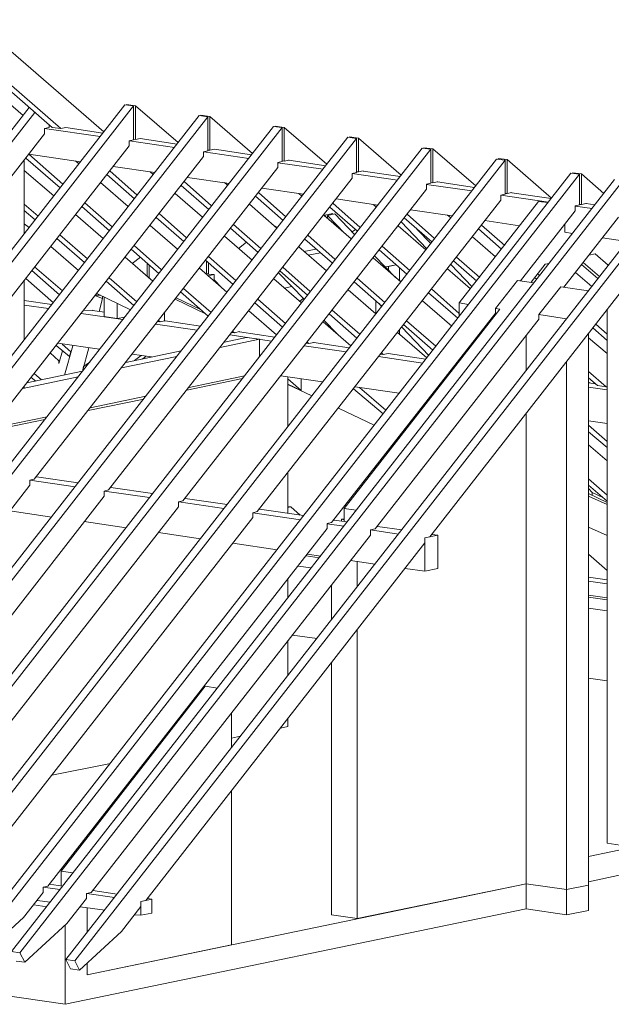
# Model space of a CAD drawing. Units: millimetres. Extents: x 0 to 2253, y 0 to 1575.
# Drawn here: x 1971 to 2058, y 308 to 453 of the extents above; entities that cross this region are included whole.
import ezdxf

# ---------------------------------------------------------------- set-up
doc = ezdxf.new("R2010")
doc.units = ezdxf.units.MM
doc.header["$LTSCALE"] = 15
doc.header["$MEASUREMENT"] = 0
doc.layers.get('0').update_dxf_attribs({"linetype": 'CONTINUOUS', "lineweight": 18})
doc.layers.add('Z-VIG', color=7, linetype='CONTINUOUS', lineweight=9)

# ---------------------------------------------------------------- blocks, each defined once
blk = doc.blocks.new('VIGBAS-H-K')
for p, q in [((1418.57, 1090.54), (1518.97, 1003.61)), ((1403.69, 1072.35), (1479.05, 1007.15)), ((1406.29, 1074.71), (1485.66, 1006.21)), ((1456.37, 1016.36), (1398.73, 1066.21)), ((1264.55, 771.16), (1461.09, 1022.51)), ((1275.89, 692.49), (1535.27, 1024.63)), ((1542.12, 1023.69), (1276.84, 684.23)), ((1535.27, 1024.63), (1542.12, 1023.69)), ((1536.69, 1024.87), (1536.69, 1024.4)), ((1543.54, 1023.92), (1536.69, 1024.87)), ((1542.12, 1023.69), (1542.12, 997.47)), ((1543.54, 997.7), (1543.54, 1023.92)), ((1576.61, 995.34), (1543.54, 1023.92)), ((1265.5, 762.89), (1465.58, 1018.73)), ((1592.91, 1016.36), (1285.1, 622.1)), ((1599.76, 1015.42), (1286.05, 614.07)), ((1599.76, 1015.42), (1592.91, 1016.36)), ((1594.33, 1016.6), (1594.33, 1016.13)), ((1601.18, 1015.65), (1594.33, 1016.6)), ((1599.76, 1015.42), (1599.76, 988.96)), ((1601.18, 989.43), (1601.18, 1015.65)), ((1634.25, 986.83), (1601.18, 1015.65)), ((1650.55, 1007.86), (1294.32, 551.94)), ((1657.4, 1006.91), (1295.5, 543.67)), ((1476.68, 1006.91), (1473.14, 1006.21)), ((1476.68, 1009.04), (1476.68, 1006.91)), ((1477.39, 1008.57), (1476.68, 1008.8)), ((1479.05, 1007.15), (1485.66, 1006.21)), ((1485.66, 1006.21), (1489.44, 1006.91)), ((1518.26, 1002.66), (1489.44, 1006.91)), ((1657.4, 1006.91), (1650.55, 1007.86)), ((1651.97, 1008.1), (1651.97, 1007.62)), ((1658.82, 1007.15), (1651.97, 1008.1)), ((1657.4, 1006.91), (1657.4, 980.69)), ((1658.82, 1007.15), (1658.82, 980.93)), ((1691.89, 978.57), (1658.82, 1007.15)), ((1473.14, 1002.19), (1284.63, 761)), ((1708.19, 999.59), (1303.53, 481.54)), ((1516.13, 1000.06), (1473.14, 1006.21)), ((1473.14, 1006.21), (1473.14, 1002.19)), ((1715.04, 998.41), (1708.19, 999.59)), ((1709.61, 999.83), (1709.61, 999.35)), ((1716.46, 998.88), (1709.61, 999.83)), ((1715.04, 998.41), (1304.71, 473.51)), ((1538.58, 992.74), (1349.83, 751.32)), ((1542.12, 997.47), (1538.58, 996.76)), ((1538.58, 996.76), (1538.58, 992.74)), ((1573.77, 991.56), (1538.81, 996.76)), ((1542.12, 997.94), (1543.54, 997.7)), ((1547.08, 998.41), (1543.54, 997.7)), ((1575.9, 994.16), (1547.08, 998.41)), ((1715.04, 998.41), (1715.04, 972.19)), ((1716.46, 998.88), (1716.46, 972.66)), ((1749.53, 970.06), (1716.46, 998.88)), ((1339.2, 444.93), (1765.83, 991.09)), ((1772.68, 990.14), (1345.81, 443.98)), ((1596.22, 984.47), (1407.47, 743.05)), ((1460.86, 986.36), (1501.02, 980.46)), ((1460.86, 986.36), (1487.31, 963.21)), ((1599.76, 988.96), (1596.22, 988.25)), ((1596.22, 988.25), (1596.22, 984.47)), ((1631.41, 983.06), (1596.45, 988.25)), ((1599.76, 989.43), (1601.18, 989.43)), ((1604.72, 990.14), (1601.18, 989.43)), ((1633.54, 985.89), (1604.72, 990.14)), ((1765.83, 991.09), (1772.68, 990.14)), ((1774.1, 990.38), (1767.24, 991.32)), ((1767.24, 991.32), (1767.24, 990.85)), ((1772.68, 963.92), (1772.68, 990.14)), ((1774.1, 990.38), (1774.1, 964.16)), ((1807.4, 961.79), (1774.1, 990.38)), ((1823.47, 982.58), (1396.84, 436.42)), ((1830.32, 981.64), (1403.45, 435.48)), ((1457.31, 924.71), (1457.31, 981.87)), ((1458.49, 983.29), (1485.19, 960.38)), ((1499.6, 978.8), (1497, 981.17)), ((1526.29, 976.91), (1558.66, 972.19)), ((1657.4, 980.69), (1653.86, 979.98)), ((1653.86, 979.98), (1653.86, 975.97)), ((1689.05, 974.79), (1653.86, 979.75)), ((1658.82, 980.93), (1657.4, 981.17)), ((1662.36, 981.64), (1658.82, 980.93)), ((1662.36, 981.64), (1662.36, 981.87)), ((1691.18, 977.39), (1662.36, 981.64)), ((1830.32, 981.64), (1823.47, 982.58)), ((1824.88, 983.06), (1824.88, 982.35)), ((1831.73, 982.11), (1824.88, 983.06)), ((1830.32, 955.42), (1830.32, 981.64)), ((1831.73, 982.11), (1831.73, 955.89)), ((1866.22, 952.35), (1831.73, 982.11)), ((1881.11, 971.72), (1413.85, 373.59)), ((1887.96, 970.77), (1420.46, 372.41)), ((1480.23, 954), (1457.31, 973.84)), ((1653.86, 975.97), (1465.11, 734.54)), ((1521.33, 970.54), (1542.83, 951.87)), ((1523.69, 973.37), (1544.95, 954.71)), ((1557.24, 970.54), (1554.88, 972.66)), ((1715.04, 972.19), (1711.49, 971.48)), ((1746.69, 966.28), (1711.49, 971.48)), ((1711.49, 971.48), (1711.49, 967.7)), ((1716.46, 972.66), (1715.04, 972.66)), ((1720, 973.37), (1716.46, 972.66)), ((1720, 973.37), (1720, 973.13)), ((1748.82, 969.12), (1720, 973.13)), ((1887.96, 970.77), (1881.11, 971.72)), ((1882.52, 971.48), (1882.52, 971.95)), ((1882.52, 971.95), (1889.37, 971.01)), ((1887.96, 947.15), (1887.96, 970.77)), ((1889.37, 971.01), (1889.37, 947.38)), ((1906.62, 955.89), (1889.37, 971.01)), ((1914.89, 966.76), (1447.39, 368.63)), ((1921.5, 965.81), (1454.01, 367.68)), ((1537.87, 945.73), (1516.37, 964.39)), ((1711.49, 967.7), (1522.75, 726.28)), ((1578.97, 962.03), (1600.47, 943.61)), ((1581.33, 965.1), (1602.59, 946.44)), ((1583.93, 968.41), (1616.3, 963.68)), ((1614.88, 962.27), (1612.52, 964.39)), ((1769.13, 963.21), (1772.68, 963.92)), ((1769.13, 959.2), (1769.13, 963.21)), ((1804.33, 958.02), (1769.13, 962.98)), ((1774.1, 964.16), (1772.68, 964.39)), ((1777.64, 964.87), (1774.1, 964.16)), ((1777.64, 964.87), (1777.64, 965.1)), ((1806.46, 960.61), (1777.64, 964.87)), ((1957.17, 960.61), (1489.68, 362.48)), ((1963.79, 959.67), (1496.53, 361.54)), ((1595.51, 937.46), (1574.25, 955.89)), ((1580.39, 717.77), (1769.13, 959.2)), ((1636.61, 953.76), (1658.11, 935.1)), ((1638.97, 956.6), (1660.23, 937.94)), ((1641.57, 960.14), (1673.93, 955.42)), ((1672.52, 953.76), (1670.16, 955.89)), ((1826.77, 954.71), (1830.32, 955.42)), ((1863.86, 949.27), (1826.77, 954.71)), ((1826.77, 954.71), (1826.77, 950.69)), ((1831.73, 955.89), (1830.32, 955.89)), ((1835.28, 956.6), (1831.73, 955.89)), ((1835.28, 956.6), (1835.28, 956.36)), ((1865.99, 952.11), (1835.28, 956.36)), ((1468.18, 938.41), (1457.31, 947.62)), ((1504.32, 948.57), (1525.58, 930.14)), ((1653.15, 928.96), (1631.89, 947.62)), ((1826.77, 950.69), (1638.03, 709.5)), ((1717.87, 929.67), (1696.61, 948.33)), ((1699.21, 951.64), (1731.57, 946.91)), ((1730.16, 945.49), (1727.79, 947.38)), ((1856.07, 949.75), (1794.65, 871.08)), ((1863.39, 948.8), (1856.07, 949.75)), ((1884.41, 946.44), (1887.96, 947.15)), ((1884.41, 946.44), (1884.41, 942.42)), ((1897.64, 944.31), (1884.41, 946.2)), ((1889.37, 947.38), (1887.96, 947.38)), ((1892.92, 948.09), (1889.37, 947.38)), ((1892.92, 948.09), (1892.92, 948.33)), ((1899.77, 947.15), (1892.92, 948.09)), ((1457.31, 942.66), (1465.82, 935.57)), ((1518.5, 920.93), (1497, 939.59)), ((1501.96, 945.73), (1523.46, 927.07)), ((1561.96, 940.3), (1583.22, 921.64)), ((1710.79, 920.69), (1689.53, 939.12)), ((1690.71, 939.12), (1690.23, 938.64)), ((1696.38, 940.3), (1690.71, 939.12)), ((1690.71, 937.94), (1690.71, 939.12)), ((1692.36, 938.88), (1698.03, 940.06)), ((1705.59, 925.18), (1692.36, 938.88)), ((1692.36, 938.88), (1692.36, 936.52)), ((1694.25, 945.26), (1715.75, 926.83)), ((1696.38, 939.83), (1696.38, 940.3)), ((1698.03, 940.06), (1713.62, 924)), ((1775.51, 921.16), (1754.25, 939.83)), ((1756.85, 943.37), (1789.21, 938.64)), ((1788.03, 936.99), (1785.43, 939.12)), ((1884.41, 942.42), (1842.13, 888.33)), ((1461.09, 929.43), (1457.31, 932.5)), ((1576.14, 912.66), (1554.88, 931.09)), ((1559.6, 937.23), (1581.1, 918.8)), ((1619.6, 931.79), (1640.86, 913.37)), ((1651.73, 930.38), (1651.97, 930.61)), ((1651.97, 930.61), (1653.38, 929.2)), ((1768.66, 912.19), (1747.17, 930.85)), ((1749.53, 933.92), (1769.37, 913.13)), ((1751.89, 936.99), (1773.39, 918.33)), ((1960.24, 931.32), (1771.73, 689.9)), ((1829.85, 915.73), (1811.89, 931.32)), ((1814.49, 934.86), (1841.42, 930.85)), ((1917.96, 937.46), (1875.67, 883.37)), ((1876.38, 925.89), (1876.38, 932.03)), ((1506.45, 905.34), (1484.95, 923.76)), ((1617.24, 928.96), (1638.74, 910.3)), ((1677.24, 923.53), (1698.5, 904.86)), ((1714.09, 928.01), (1711.49, 926.12)), ((1772.44, 917.15), (1761.81, 928.25)), ((1809.53, 928.49), (1827.48, 912.9)), ((1876.38, 925.89), (1882.52, 924.94)), ((1482.59, 920.93), (1504.09, 902.5)), ((1542.59, 915.49), (1563.85, 896.83)), ((1634.01, 904.16), (1612.52, 922.82)), ((1629.76, 918.09), (1623.38, 913.37)), ((1674.88, 920.45), (1696.38, 902.03)), ((1822.76, 906.75), (1804.8, 922.34)), ((1905.67, 921.64), (1924.81, 918.8)), ((1499.36, 896.12), (1477.87, 914.79)), ((1540.23, 912.66), (1561.73, 894)), ((1691.65, 895.89), (1670.16, 914.55)), ((1683.62, 912.9), (1674.17, 911.01)), ((1686.93, 910.06), (1677.48, 908.17)), ((1732.52, 912.19), (1754.02, 893.52)), ((1756.38, 896.36), (1734.88, 915.02)), ((1895.04, 908.17), (1900, 909.12)), ((1900, 909.12), (1910.16, 900.38)), ((1557, 887.86), (1535.51, 906.52)), ((1547.32, 906.52), (1540.94, 901.79)), ((1552.51, 891.4), (1552.51, 901.79)), ((1554.17, 900.38), (1554.17, 889.98)), ((1597.87, 904.16), (1619.37, 885.49)), ((1598.58, 894), (1598.58, 903.45)), ((1600.23, 906.99), (1621.49, 888.56)), ((1600.23, 893.52), (1600.23, 902.03)), ((1749.29, 887.38), (1727.79, 906.04)), ((1745.28, 890.93), (1728.98, 907.7)), ((1737.48, 898.96), (1745.75, 900.61)), ((1745.75, 900.61), (1739.84, 899.43)), ((1804.57, 883.6), (1788.03, 900.85)), ((1790.16, 903.68), (1808.11, 888.09)), ((1810.47, 890.93), (1792.52, 906.52)), ((1850.4, 887.15), (1861.26, 901.08)), ((1861.26, 901.08), (1864.33, 901.79)), ((1889.37, 900.85), (1902.13, 889.98)), ((1890.79, 902.5), (1903.31, 891.63)), ((1463.22, 896.12), (1484.72, 877.46)), ((1486.84, 880.53), (1465.35, 898.96)), ((1614.41, 879.35), (1593.14, 898.01)), ((1597.63, 894), (1598.58, 894)), ((1598.58, 894), (1600.23, 894.23)), ((1604.48, 893.05), (1600, 892.11)), ((1604.48, 893.05), (1600.23, 893.52)), ((1604.48, 893.05), (1604.48, 889.04)), ((1654.56, 894.47), (1674.41, 873.92)), ((1655.51, 895.89), (1677.01, 877.23)), ((1657.87, 898.72), (1679.13, 880.06)), ((1739.84, 899.43), (1739.84, 896.36)), ((1748.35, 888.09), (1748.35, 898.25)), ((1803.39, 881.95), (1785.43, 897.54)), ((1857.01, 892.34), (1855.59, 893.52)), ((1897.41, 883.84), (1884.65, 894.71)), ((1457.31, 842.5), (1457.31, 888.8)), ((1479.99, 871.32), (1458.49, 889.98)), ((1520.86, 887.86), (1542.36, 869.19)), ((1544.72, 872.03), (1523.22, 890.69)), ((1604.48, 889.04), (1610.15, 883.13)), ((1672.28, 871.08), (1650.78, 889.75)), ((1713.15, 887.38), (1734.65, 868.72)), ((1715.51, 890.22), (1737.01, 871.56)), ((1822.76, 866.83), (1839.77, 888.56)), ((1839.77, 888.56), (1852.52, 886.67)), ((1853.23, 890.69), (1854.65, 889.51)), ((1512.59, 877.23), (1516.37, 877.23)), ((1513.54, 878.41), (1539.76, 865.89)), ((1578.5, 879.59), (1600, 860.93)), ((1580.86, 882.42), (1602.12, 863.76)), ((1658.82, 882.66), (1664.72, 883.84)), ((1729.92, 862.58), (1708.42, 881.24)), ((1770.79, 878.88), (1793.47, 859.27)), ((1794.65, 863.05), (1773.15, 881.95)), ((1873.31, 883.6), (1856.3, 862.11)), ((1894.81, 880.53), (1873.31, 883.6)), ((1478.81, 869.9), (1457.31, 872.97)), ((1518.02, 874.63), (1512.12, 876.75)), ((1515.43, 864.47), (1518.02, 874.63)), ((1518.02, 874.63), (1518.02, 876.28)), ((1519.21, 860.69), (1519.21, 875.81)), ((1529.36, 859.04), (1529.36, 870.85)), ((1598.34, 862.34), (1574.25, 873.92)), ((1593.85, 866.12), (1575.19, 875.1)), ((1636.14, 871.08), (1657.63, 852.42)), ((1638.5, 873.92), (1660, 855.26)), ((1670.86, 872.26), (1673.7, 874.63)), ((1729.92, 872.74), (1729.92, 862.82)), ((1732.52, 870.61), (1734.41, 868.48)), ((1788.74, 853.13), (1766.06, 872.74)), ((1801.73, 869.9), (1794.65, 871.08)), ((1794.65, 871.08), (1794.65, 860.93)), ((1476.21, 866.83), (1457.31, 869.43)), ((1533.85, 858.33), (1501.49, 863.05)), ((1503.14, 865.18), (1510.46, 865.41)), ((1519.44, 864), (1510.23, 865.18)), ((1510.46, 865.41), (1510.46, 865.18)), ((1565.98, 857.15), (1565.98, 863.52)), ((1652.91, 846.28), (1631.41, 864.94)), ((1693.78, 862.58), (1715.27, 843.92)), ((1822.99, 863.52), (1695.67, 701)), ((1696.14, 865.41), (1717.64, 846.99)), ((1826.07, 866.36), (1705.35, 711.87)), ((1822.76, 866.83), (1822.76, 863.52)), ((1826.07, 866.36), (1822.76, 866.83)), ((1856.3, 862.11), (1856.3, 858.8)), ((1877.8, 858.8), (1856.3, 862.11)), ((1909.22, 865.89), (1909.22, 452.49)), ((1529.36, 859.04), (1519.21, 860.69)), ((1535.27, 860.22), (1529.36, 859.04)), ((1591.49, 850.06), (1559.13, 854.78)), ((1562.67, 856.44), (1560.78, 856.67)), ((1561.49, 857.62), (1562.67, 856.44)), ((1562.67, 856.44), (1565.98, 857.15)), ((1565.98, 856.91), (1566.69, 857.15)), ((1593.85, 853.13), (1566.69, 857.15)), ((1710.55, 837.77), (1689.05, 856.44)), ((1689.76, 857.62), (1699.92, 847.22)), ((1856.54, 858.8), (1729.45, 696.04)), ((1753.78, 857.15), (1776.46, 837.54)), ((1909.22, 846.99), (1900.48, 854.55)), ((1618.42, 848.17), (1620.31, 847.93)), ((1620.31, 847.93), (1619.13, 849.11)), ((1624.09, 848.88), (1620.31, 847.93)), ((1624.09, 848.88), (1624.09, 848.64)), ((1651.49, 844.63), (1624.09, 848.64)), ((1769.37, 828.56), (1746.69, 848.17)), ((1748.35, 846.52), (1748.35, 850.53)), ((1750, 852.42), (1771.02, 830.45)), ((1751.42, 854.31), (1774.1, 834.47)), ((1894.81, 420.12), (1894.81, 847.46)), ((1898.12, 851.71), (1909.22, 842.03)), ((1457.31, 843.44), (1458.02, 843.44)), ((1483.3, 839.9), (1515.66, 835.18)), ((1493.46, 833.29), (1486.61, 839.19)), ((1609.21, 836.59), (1639.68, 842.97)), ((1629.52, 844.39), (1612.52, 840.85)), ((1649.13, 841.55), (1616.77, 846.28)), ((1639.68, 842.97), (1629.52, 844.39)), ((1639.68, 829.51), (1639.68, 842.97)), ((1676.06, 839.9), (1677.95, 839.66)), ((1677.95, 839.66), (1676.77, 840.85)), ((1681.73, 840.37), (1677.95, 839.66)), ((1681.73, 840.37), (1681.73, 840.61)), ((1709.37, 836.36), (1681.73, 840.37)), ((1846.38, 845.81), (1846.38, 818.64)), ((1909.22, 831.87), (1894.81, 844.15)), ((1484.24, 826.2), (1477.39, 832.34)), ((1482.12, 838.25), (1492.28, 829.51)), ((1487.08, 834), (1484.24, 824.07)), ((1494.87, 838.01), (1488.5, 815.1)), ((1493.46, 833.29), (1492.28, 829.51)), ((1493.46, 833.52), (1493.46, 833.29)), ((1502.43, 818.17), (1507.39, 836.36)), ((1578.97, 834), (1535.98, 825.02)), ((1707.01, 833.29), (1674.41, 838.01)), ((1734.41, 832.34), (1735.59, 831.16)), ((1735.59, 831.16), (1739.37, 831.87)), ((1768.66, 827.62), (1739.37, 831.87)), ((1484.24, 824.07), (1484.24, 826.2)), ((1508.1, 825.25), (1503.38, 821.95)), ((1532.67, 820.77), (1575.66, 829.74)), ((1540.94, 831.4), (1556.06, 829.27)), ((1548.03, 830.45), (1542.83, 826.44)), ((1548.73, 827.62), (1551.57, 829.74)), ((1766.3, 824.55), (1732.05, 829.51)), ((1733.7, 831.4), (1735.59, 831.16)), ((1792.05, 824.07), (1792.52, 823.37)), ((1794.65, 827.62), (1794.65, 826.2)), ((1877.8, 416.58), (1877.8, 825.73)), ((1502.43, 818.17), (1459.44, 809.19)), ((1470.78, 811.55), (1465.11, 816.51)), ((1503.38, 821.95), (1502.43, 817.93)), ((1503.38, 821.95), (1503.38, 822.18)), ((1790.63, 821), (1789.69, 821)), ((1791.34, 823.13), (1792.28, 822.89)), ((1908.51, 806.12), (1894.81, 817.93)), ((1456.13, 804.94), (1499.13, 813.92)), ((1462.75, 813.44), (1466.29, 810.61)), ((1626.45, 812.5), (1583.46, 803.52)), ((1585.11, 805.65), (1628.11, 814.62)), ((1656.22, 814.62), (1688.58, 809.9)), ((1661.65, 775.41), (1661.65, 813.68)), ((1672.04, 803.29), (1661.65, 812.26)), ((1672.04, 803.29), (1672.04, 812.26)), ((1894.81, 812.97), (1901.89, 807.07)), ((1895.52, 809.19), (1894.81, 809.66)), ((1900.24, 808.48), (1894.81, 809.19)), ((1456.13, 804.94), (1457.31, 805.18)), ((1457.31, 805.18), (1457.31, 806.59)), ((1661.65, 808.25), (1672.04, 803.29)), ((1661.65, 808.01), (1680.31, 799.27)), ((1712.68, 804.7), (1735.59, 785.1)), ((1713.86, 806.12), (1748.11, 801.16)), ((1737.72, 787.93), (1717.16, 805.65)), ((1909.22, 803.76), (1894.81, 805.88)), ((1908.51, 806.12), (1901.89, 807.07)), ((1909.22, 806.12), (1908.51, 806.12)), ((1549.91, 796.67), (1506.92, 787.69)), ((1508.34, 789.82), (1551.57, 798.8)), ((1770.32, 796.2), (1771.02, 795.73)), ((1771.5, 797.85), (1772.44, 797.62)), ((1700.86, 789.58), (1728.74, 776.36)), ((1766.3, 789.58), (1765.59, 790.29)), ((1473.38, 780.84), (1430.15, 771.87)), ((1431.8, 773.99), (1475.03, 782.97)), ((1846.38, 785.57), (1846.38, 421.07)), ((1894.81, 779.9), (1909.22, 777.77)), ((1750.94, 771.63), (1751.65, 770.92)), ((1754.02, 773.76), (1753.31, 774.47)), ((1894.81, 776.36), (1909.22, 763.84)), ((1894.81, 771.39), (1909.22, 759.11)), ((1747.64, 767.38), (1748.58, 766.91)), ((1748.35, 766.91), (1748.35, 767.14)), ((1739.84, 757.46), (1739.84, 756.04)), ((1909.22, 748.72), (1894.81, 761.24)), ((1729.92, 744.7), (1729.92, 743.28)), ((1465.11, 734.54), (1461.57, 733.83)), ((1461.57, 733.83), (1461.57, 729.82)), ((1461.57, 733.83), (1496.76, 728.64)), ((1499.13, 731.71), (1466.76, 736.43)), ((1661.65, 708.09), (1661.65, 739.5)), ((1909.22, 722.26), (1894.81, 734.78)), ((1298.1, 520.52), (1461.57, 729.82)), ((1522.75, 726.28), (1519.21, 725.33)), ((1519.21, 725.33), (1519.21, 721.55)), ((1519.44, 725.33), (1554.4, 720.37)), ((1556.77, 723.44), (1524.4, 728.17)), ((1894.81, 730.06), (1909.22, 717.53)), ((1894.81, 727.46), (1897.64, 724.39)), ((1306.84, 449.42), (1519.21, 721.55)), ((1580.39, 717.77), (1576.84, 717.06)), ((1576.84, 717.06), (1576.84, 713.05)), ((1577.08, 717.06), (1612.04, 711.87)), ((1614.64, 714.94), (1582.04, 719.66)), ((1909.22, 716.59), (1894.81, 723.44)), ((1909.22, 714.94), (1894.81, 721.55)), ((1905.91, 720.37), (1897.64, 724.39)), ((1897.64, 724.39), (1897.64, 722.02)), ((1360.22, 435.95), (1576.84, 713.05)), ((1446.21, 709.98), (1478.57, 705.25)), ((1638.03, 709.5), (1634.48, 708.56)), ((1673.93, 706.43), (1639.68, 711.39)), ((1664.01, 713.05), (1661.65, 713.28)), ((1661.65, 712.57), (1664.01, 713.05)), ((1664.01, 713.05), (1671.34, 706.67)), ((1705.35, 711.87), (1705.35, 701.71)), ((1714.8, 710.45), (1705.35, 711.87)), ((1417.86, 427.68), (1634.48, 704.78)), ((1634.48, 708.56), (1634.48, 704.78)), ((1634.48, 708.56), (1671.57, 703.13)), ((1707.72, 701.47), (1697.32, 702.89)), ((1703.23, 703.6), (1705.35, 703.83)), ((1703.23, 702.18), (1703.23, 703.6)), ((1705.35, 703.13), (1703.23, 703.6)), ((1692.12, 696.27), (1475.5, 419.18)), ((1503.85, 701.71), (1536.21, 696.98)), ((1695.67, 701), (1692.12, 700.29)), ((1692.12, 700.29), (1692.12, 696.27)), ((1692.12, 700.05), (1705.12, 698.16)), ((1729.45, 696.04), (1725.67, 695.33)), ((1725.67, 695.33), (1725.67, 691.31)), ((1725.67, 695.33), (1747.4, 692.02)), ((1750, 695.33), (1731.1, 697.93)), ((1894.81, 697.46), (1909.22, 690.84)), ((1725.67, 691.31), (1509.28, 414.45)), ((1561.49, 693.2), (1593.85, 688.48)), ((1767.95, 689.19), (1777.87, 691.31)), ((1771.73, 689.9), (1767.95, 689.19)), ((1767.95, 689.19), (1767.95, 685.17)), ((1767.95, 663.2), (1767.95, 689.19)), ((1777.87, 691.31), (1773.39, 691.79)), ((1777.87, 665.33), (1777.87, 691.31)), ((1767.95, 685.17), (1551.57, 408.31)), ((1619.13, 684.94), (1653.38, 679.97)), ((1685.98, 673.6), (1675.82, 675.25)), ((1676.77, 676.43), (1687.16, 675.01)), ((1710.31, 671.71), (1729.45, 668.87)), ((1715.51, 670.76), (1710.31, 671.47)), ((1909.22, 663.91), (1894.81, 676.43)), ((1679.84, 665.8), (1669.68, 667.22)), ((1715.51, 651.39), (1715.51, 670.76)), ((1715.51, 670.76), (1715.75, 670.76)), ((1752.6, 665.33), (1767.95, 663.2)), ((1767.95, 663.2), (1777.87, 665.33)), ((1661.65, 642.65), (1661.65, 657.3)), ((1909.22, 656.59), (1894.81, 658.71)), ((1695.43, 652.57), (1695.43, 625.64)), ((1909.22, 653.52), (1894.81, 655.64)), ((1894.81, 644.78), (1909.22, 642.65)), ((1909.22, 641), (1894.81, 643.12)), ((1909.22, 632.49), (1894.81, 634.62)), ((1715.51, 618.08), (1715.51, 394.14)), ((1684.33, 611.23), (1665.43, 613.83)), ((1661.65, 582.41), (1661.65, 609.34)), ((1695.43, 592.33), (1695.43, 396.97)), ((1909.22, 578.4), (1894.81, 580.52)), ((1597.63, 574.14), (1485.9, 430.99)), ((1607.08, 572.73), (1597.63, 574.14)), ((1617.95, 526.43), (1617.95, 553.36)), ((1661.65, 542.96), (1655.98, 541.78)), ((1661.65, 549.1), (1661.65, 542.96)), ((1617.95, 533.99), (1625.04, 535.4)), ((1555.11, 520.99), (1556.53, 521.23)), ((1478.57, 505.17), (1524.17, 514.38)), ((1617.95, 493.12), (1617.95, 373.82)), ((1992.61, 440.2), (1909.22, 452.49)), ((1929.53, 449.42), (1894.81, 442.33)), ((1495.11, 429.57), (1485.9, 430.99)), ((1485.9, 430.99), (1485.9, 419.42)), ((1894.81, 422.72), (1929.53, 430.05)), ((1487.08, 419.18), (1476.92, 420.83)), ((1505.98, 350.67), (1846.38, 421.07)), ((1846.38, 421.07), (1715.51, 394.14)), ((1877.8, 416.58), (1846.38, 421.07)), ((1846.38, 421.07), (1846.38, 401.7)), ((1877.8, 416.58), (1894.81, 420.12)), ((1894.81, 400.52), (1894.81, 420.12)), ((1471.96, 414.45), (1456.84, 395.08)), ((1475.5, 419.18), (1471.96, 418.47)), ((1471.96, 418.47), (1471.96, 414.45)), ((1484.95, 416.58), (1471.96, 418.47)), ((1509.28, 414.45), (1505.5, 413.51)), ((1505.5, 413.51), (1505.5, 409.73)), ((1527.24, 410.44), (1505.74, 413.51)), ((1529.36, 413.04), (1510.46, 415.87)), ((1877.8, 397.21), (1877.8, 416.58)), ((1474.79, 403.35), (1464.64, 404.77)), ((1467.24, 408.31), (1477.39, 406.9)), ((1505.5, 409.73), (1490.39, 390.36)), ((1556.29, 409.26), (1547.79, 407.37)), ((1551.57, 408.31), (1547.79, 407.37)), ((1547.79, 407.37), (1547.79, 403.59)), ((1547.79, 407.37), (1547.79, 396.74)), ((1552.75, 409.73), (1556.29, 409.26)), ((1556.29, 409.26), (1556.29, 398.39)), ((1846.38, 401.7), (1488.97, 327.76)), ((1500.78, 403.35), (1519.68, 400.75)), ((1505.98, 383.27), (1505.98, 402.64)), ((1505.98, 383.27), (1505.98, 402.64)), ((1547.79, 403.59), (1532.67, 384.22)), ((1547.79, 396.74), (1543.06, 397.21)), ((1547.79, 396.74), (1556.29, 398.39)), ((1715.51, 394.14), (1695.43, 396.97)), ((1846.38, 401.7), (1877.8, 397.21)), ((1877.8, 397.21), (1894.81, 400.52)), ((1456.84, 395.08), (1424.01, 365.32)), ((1490.39, 390.36), (1457.79, 360.36)), ((1488.97, 388.94), (1488.97, 327.76)), ((1532.67, 384.22), (1500.07, 354.22)), ((1617.95, 373.82), (1505.98, 350.67)), ((1454.01, 367.68), (1447.39, 368.63)), ((1457.79, 360.36), (1454.01, 367.68)), ((1450.94, 361.3), (1457.79, 360.36)), ((1489.68, 362.48), (1493.22, 355.16)), ((1496.53, 361.54), (1489.68, 362.48)), ((1500.07, 354.22), (1496.53, 361.54)), ((1505.98, 359.65), (1505.98, 350.67)), ((1505.98, 350.67), (1505.98, 359.65)), ((1488.97, 327.76), (1299.75, 355.4)), ((1493.22, 355.16), (1500.07, 354.22))]:
    blk.add_line(p, q)

msp = doc.modelspace()

# ---------------------------------------------------------------- block references
at = {"layer": 'Z-VIG', "xscale": 0.1904998971301666, "yscale": 0.1904998971300529, "zscale": 0.1904998971300555}
msp.add_blockref('VIGBAS-H-K', (1694.16, 245.73), dxfattribs=at)

doc.saveas('drawing.dxf')
